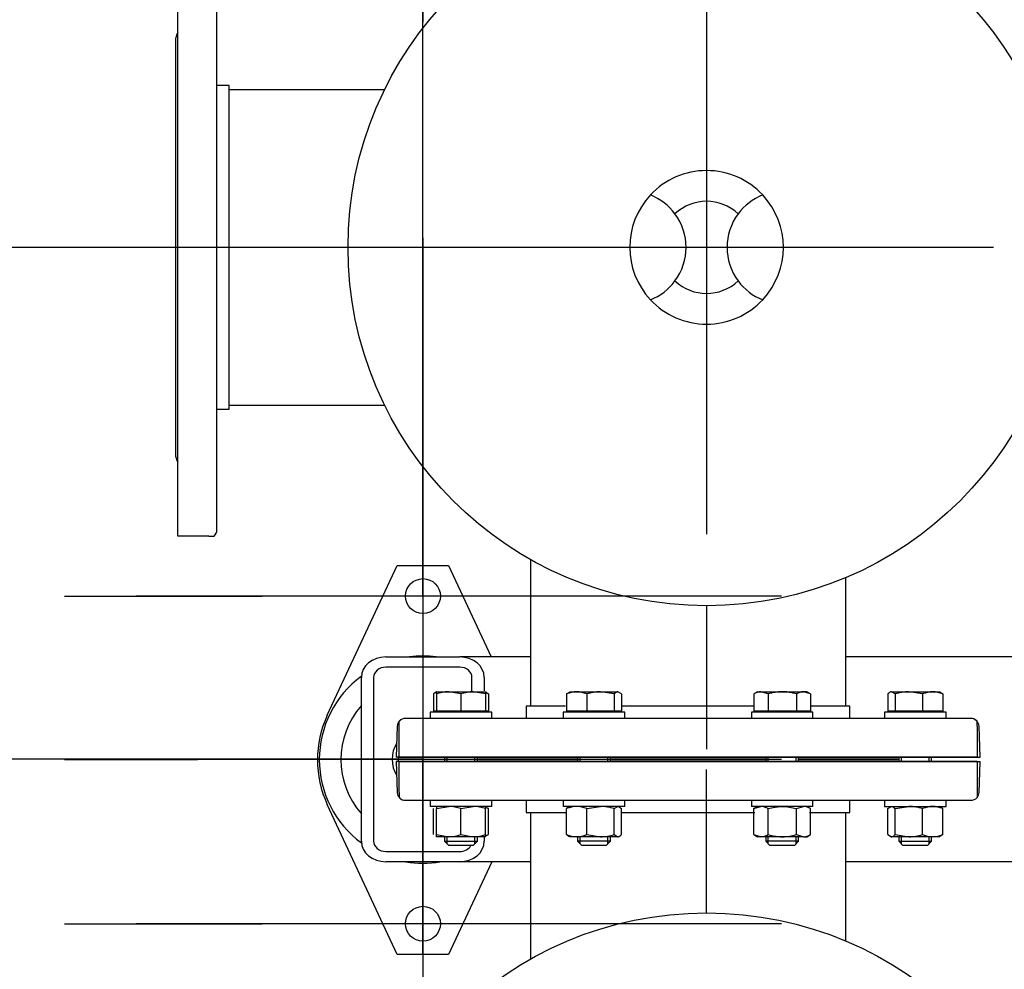
# Model space of a CAD drawing. Units: millimetres. Extents: x 200 to 8226, y 200 to 5740.
# Drawn here: x 681 to 1161, y 3465 to 3929 of the extents above; entities that cross this region are included whole.
import ezdxf
from ezdxf.lldxf.tags import DXFTag

# ---------------------------------------------------------------- set-up
doc = ezdxf.new("R2010")
doc.units = ezdxf.units.MM
for name, color, linetype in [('11021_-_BS_4848_', 7, 'Continuous'), ('22003_OUTRIGGER_', 7, 'Continuous'), ('62014_DN150_PRES', 7, 'Continuous'), ('63113_VMV_DN150_', 7, 'Continuous'), ('63113A_VMV_DN150', 7, 'Continuous'), ('80005_F35_LV', 7, 'Continuous'), ('Default', 7, 'Continuous'), ('M16_FULL_HEX_NUT', 7, 'Continuous'), ('M16_PLAIN_WASHER', 7, 'Continuous'), ('M16_X_35_LG_HEX_', 7, 'Continuous'), ('M16_X_65_LG_HEX_', 7, 'Continuous'), ('VMV_DN150_BRANCH', 7, 'Continuous')]:
    doc.layers.add(name, color=color, linetype=linetype)
doc.styles.add('SEACAD_seiso_ttf', font='AGENCYR.TTF')
tags = doc.linetypes.add('CENTER2', pattern=[28.575, 19.05, -3.175, 3.175, -3.175]).pattern_tags.tags
tags[10:11] = [DXFTag(74, 4), DXFTag(75, 0), DXFTag(340, '0'), DXFTag(46, 0.0), DXFTag(50, 0.0), DXFTag(44, 0.0), DXFTag(45, 0.0)]
tags[8:9] = [DXFTag(74, 4), DXFTag(75, 0), DXFTag(340, '0'), DXFTag(46, 0.0), DXFTag(50, 0.0), DXFTag(44, 0.0), DXFTag(45, 0.0)]
tags[6:7] = [DXFTag(74, 4), DXFTag(75, 0), DXFTag(340, '0'), DXFTag(46, 0.0), DXFTag(50, 0.0), DXFTag(44, 0.0), DXFTag(45, 0.0)]
tags[4:5] = [DXFTag(74, 4), DXFTag(75, 0), DXFTag(340, '0'), DXFTag(46, 0.0), DXFTag(50, 0.0), DXFTag(44, 0.0), DXFTag(45, 0.0)]
tags = doc.linetypes.add('PHANTOM2', pattern=[31.75, 15.875, -3.175, 3.175, -3.175, 3.175, -3.175]).pattern_tags.tags
tags[14:15] = [DXFTag(74, 4), DXFTag(75, 0), DXFTag(340, '0'), DXFTag(46, 0.0), DXFTag(50, 0.0), DXFTag(44, 0.0), DXFTag(45, 0.0)]
tags[12:13] = [DXFTag(74, 4), DXFTag(75, 0), DXFTag(340, '0'), DXFTag(46, 0.0), DXFTag(50, 0.0), DXFTag(44, 0.0), DXFTag(45, 0.0)]
tags[10:11] = [DXFTag(74, 4), DXFTag(75, 0), DXFTag(340, '0'), DXFTag(46, 0.0), DXFTag(50, 0.0), DXFTag(44, 0.0), DXFTag(45, 0.0)]
tags[8:9] = [DXFTag(74, 4), DXFTag(75, 0), DXFTag(340, '0'), DXFTag(46, 0.0), DXFTag(50, 0.0), DXFTag(44, 0.0), DXFTag(45, 0.0)]
tags[6:7] = [DXFTag(74, 4), DXFTag(75, 0), DXFTag(340, '0'), DXFTag(46, 0.0), DXFTag(50, 0.0), DXFTag(44, 0.0), DXFTag(45, 0.0)]
tags[4:5] = [DXFTag(74, 4), DXFTag(75, 0), DXFTag(340, '0'), DXFTag(46, 0.0), DXFTag(50, 0.0), DXFTag(44, 0.0), DXFTag(45, 0.0)]
doc.dimstyles.new('ISO', dxfattribs={"dimtxt": 70, "dimasz": 70, "dimexe": 35, "dimexo": 0, "dimgap": 35, "dimtad": 1, "dimtxsty": 'SEACAD_seiso_ttf', "dimblk1": '_SE_FILLED', "dimblk2": '_SE_FILLED', "dimsah": 1, "dimcen": 35, "dimadec": 0, "dimazin": 0, "dimtfac": 1, "dimtmove": 0, "dimatfit": 3, "dimfxl": 1, "dimtolj": 1, "dimarcsym": 0})

# ---------------------------------------------------------------- blocks, each defined once
blk = doc.blocks.new('SEANNOT_GROUP3')
at = {"layer": 'Default', "color": 7, "linetype": 'CENTER2'}
blk.add_line((1015.83, 3492.62), (1015.83, 3562.62), dxfattribs=at)
blk = doc.blocks.new('SEANNOT_GROUP8')
at = {"layer": 'Default', "color": 7, "linetype": 'CENTER2'}
for p, q in [((877.4, 3822.34), (877.4, 3725.84)), ((877.4, 3787.34), (877.4, 3507.34)), ((702.4, 3647.34), (798.9, 3647.34)), ((1017.4, 3647.34), (737.4, 3647.34)), ((1052.4, 3647.34), (955.9, 3647.34)), ((877.4, 3472.34), (877.4, 3568.84))]:
    blk.add_line(p, q, dxfattribs=at)
blk = doc.blocks.new('SEANNOT_GROUP9')
at = {"layer": 'Default', "color": 7, "linetype": 'CENTER2'}
for p, q in [((877.4, 3662.34), (877.4, 3565.84)), ((877.4, 3627.34), (877.4, 3347.34)), ((702.4, 3487.34), (798.9, 3487.34)), ((1017.4, 3487.34), (737.4, 3487.34)), ((1052.4, 3487.34), (955.9, 3487.34)), ((877.4, 3312.34), (877.4, 3408.84))]:
    blk.add_line(p, q, dxfattribs=at)
blk = doc.blocks.new('SEANNOT_GROUP13')
at = {"layer": 'Default', "color": 7, "linetype": 'CENTER2'}
for p, q in [((877.37, 3742.48), (877.37, 3677.48)), ((877.37, 3707.48), (877.37, 3427.48)), ((702.37, 3567.48), (767.37, 3567.48)), ((1017.37, 3567.48), (737.37, 3567.48)), ((1052.37, 3567.48), (987.37, 3567.48)), ((877.37, 3392.48), (877.37, 3457.48))]:
    blk.add_line(p, q, dxfattribs=at)
blk = doc.blocks.new('SEANNOT_GROUP18')
at = {"layer": 'Default', "color": 7, "linetype": 'CENTER2'}
blk.add_line((996.83, 3817.62), (712.83, 3817.62), dxfattribs=at)
blk = doc.blocks.new('SEANNOT_GROUP19')
at = {"layer": 'Default', "color": 7, "linetype": 'CENTER2'}
for p, q in [((1015.83, 3957.62), (1015.83, 3677.62)), ((840.83, 3817.62), (770.83, 3817.62)), ((1155.83, 3817.62), (875.83, 3817.62)), ((1015.83, 3642.62), (1015.83, 3572.62))]:
    blk.add_line(p, q, dxfattribs=at)
blk = doc.blocks.new('SEANNOT_GROUP25')
at = {"layer": 'Default', "color": 7, "linetype": 'CENTER2'}
for p, q in [((877.33, 4242.62), (877.33, 4152.62)), ((877.33, 4207.62), (877.33, 3927.62)), ((702.33, 4067.62), (792.33, 4067.62)), ((1017.33, 4067.62), (737.33, 4067.62)), ((1052.33, 4067.62), (962.33, 4067.62)), ((877.33, 3892.62), (877.33, 3982.62))]:
    blk.add_line(p, q, dxfattribs=at)
blk = doc.blocks.new('SE1')
at = {"layer": '11021_-_BS_4848_', "color": 7, "linetype": 'Continuous'}
for p, q in [((859.33, 3617.62), (895.33, 3617.62)), ((929.83, 3617.62), (895.33, 3617.62)), ((1612.33, 3617.62), (1083.83, 3617.62)), ((895.33, 3612.62), (859.33, 3612.62)), ((847.33, 3527.62), (847.33, 3607.62)), ((853.33, 3607.62), (853.33, 3527.62)), ((901.33, 3600.61), (901.33, 3607.62)), ((907.33, 3607.62), (907.33, 3601.04)), ((907.33, 3591.11), (907.33, 3590.61)), ((907.33, 3529.39), (907.33, 3527.62)), ((859.33, 3522.62), (895.33, 3522.62)), ((895.33, 3517.62), (859.33, 3517.62)), ((929.83, 3517.62), (895.33, 3517.62)), ((1612.33, 3517.62), (1083.83, 3517.62))]:
    blk.add_line(p, q, dxfattribs=at)
for centre, major_axis, start_param, end_param in [((859.33, 3607.62), (-12, 0), 4.712389, 6.283185), ((895.33, 3607.62), (-12, 0), 3.141593, 4.712389), ((859.33, 3607.62), (6, 0), 1.570796, 3.141593), ((895.33, 3607.62), (6, 0), 0, 1.570796), ((859.33, 3527.62), (12, 0), 3.141593, 4.712389), ((859.33, 3527.62), (-6, 0), 0, 1.570796), ((895.33, 3527.62), (12, 0), 4.712389, 6.283185), ((895.33, 3527.62), (-6, 0), 1.570796, 2.729018)]:
    blk.add_ellipse(centre, major_axis=major_axis, ratio=0.833333, start_param=start_param, end_param=end_param, dxfattribs=at)
at = {"layer": '22003_OUTRIGGER_', "color": 7, "linetype": 'Continuous'}
for p, q in [((830.73, 3589.12), (864.9, 3662.34)), ((864.9, 3662.34), (889.9, 3662.34)), ((889.9, 3662.34), (910.77, 3617.62)), ((864.9, 3472.34), (830.73, 3545.56)), ((911.03, 3517.62), (889.9, 3472.34)), ((889.9, 3472.34), (864.9, 3472.34))]:
    blk.add_line(p, q, dxfattribs=at)
for centre in [(877.4, 3647.34), (877.4, 3487.34)]:
    blk.add_circle(centre, 8.5, dxfattribs=at)
for centre, radius, start, end in [((877.37, 3567.48), 50.56, 82.6286, 97.3714), ((877.37, 3567.48), 50.56, 126.4297, 233.6042), ((877.37, 3567.48), 40, 138.6747, 221.3253), ((877.4, 3567.34), 51.5, 154.9841, 205.0159), ((877.37, 3567.48), 50.56, 260.506, 279.494)]:
    blk.add_arc(centre, radius, start, end, dxfattribs=at)
at = {"layer": '62014_DN150_PRES', "color": 7, "linetype": 'PHANTOM2'}
for p, q in [((757.83, 3676.62), (757.83, 3960.12)), ((776.83, 3679.65), (776.83, 3955.59)), ((756.83, 3715.31), (756.83, 3919.93)), ((782.83, 3896.62), (776.83, 3896.62)), ((782.83, 3738.62), (782.83, 3896.62)), ((776.83, 3738.62), (782.83, 3738.62)), ((772.97, 3676.62), (757.83, 3676.62)), ((772.97, 3676.62), (775.45, 3676.62)), ((947.06, 3593.62), (927.83, 3593.62)), ((927.83, 3593.62), (927.83, 3587.62)), ((1038.9, 3593.62), (974.77, 3593.62)), ((1085.83, 3593.62), (1066.61, 3593.62)), ((1085.83, 3587.62), (1085.83, 3593.62)), ((865.83, 3583.76), (865.83, 3586.24)), ((1144.81, 3587.62), (868.86, 3587.62)), ((865.83, 3568.62), (865.83, 3583.76)), ((1149.33, 3568.62), (1148.81, 3583.76)), ((865.83, 3568.62), (1149.33, 3568.62)), ((865.83, 3566.62), (1149.33, 3566.62)), ((865.83, 3551.48), (865.83, 3566.62)), ((904.53, 3567.62), (952.91, 3567.62)), ((952.91, 3567.62), (904.53, 3567.62)), ((968.91, 3567.62), (1044.76, 3567.62)), ((1044.76, 3567.62), (968.91, 3567.62)), ((1060.76, 3567.62), (1109.14, 3567.62)), ((1109.14, 3567.62), (1060.76, 3567.62)), ((1148.81, 3551.48), (1149.33, 3566.62)), ((865.83, 3551.48), (865.83, 3549.01)), ((868.86, 3547.62), (1144.81, 3547.62)), ((927.83, 3547.61), (927.83, 3541.62)), ((1085.83, 3541.62), (1085.83, 3547.61)), ((927.83, 3541.62), (947.53, 3541.62)), ((974.3, 3541.62), (1039.37, 3541.62)), ((1066.14, 3541.62), (1085.83, 3541.62))]:
    blk.add_line(p, q, dxfattribs=at)
at = {"layer": '62014_DN150_PRES', "color": 7, "linetype": 'Continuous'}
for p, q in [((947.06, 3593.61), (927.83, 3593.61)), ((927.83, 3593.61), (927.83, 3587.62)), ((927.83, 3593.61), (927.83, 3587.61)), ((1038.9, 3593.61), (974.77, 3593.61)), ((1085.83, 3593.61), (1066.61, 3593.61)), ((1085.83, 3587.62), (1085.83, 3593.61)), ((1085.83, 3587.61), (1085.83, 3593.61)), ((1144.81, 3587.61), (868.86, 3587.61)), ((1147.83, 3583.75), (1147.83, 3586.23)), ((864.86, 3583.75), (864.33, 3568.61)), ((864.86, 3583.75), (864.33, 3568.61)), ((1147.83, 3583.75), (1147.83, 3568.61)), ((1147.83, 3568.61), (864.33, 3568.61)), ((1147.83, 3566.61), (864.33, 3566.61)), ((864.33, 3566.61), (864.86, 3551.47)), ((864.33, 3566.61), (864.86, 3551.47)), ((904.53, 3567.61), (952.91, 3567.61)), ((952.91, 3567.61), (904.53, 3567.61)), ((968.91, 3567.61), (1044.76, 3567.61)), ((1044.76, 3567.61), (968.91, 3567.61)), ((1060.76, 3567.61), (1109.14, 3567.61)), ((1109.14, 3567.61), (1060.76, 3567.61)), ((1147.83, 3566.61), (1147.83, 3551.47)), ((868.86, 3547.61), (1144.81, 3547.61)), ((927.83, 3547.61), (927.83, 3541.61)), ((927.83, 3547.61), (927.83, 3541.61)), ((1085.83, 3541.61), (1085.83, 3547.61)), ((1085.83, 3541.61), (1085.83, 3547.61)), ((1147.83, 3551.47), (1147.83, 3549)), ((927.83, 3541.61), (947.53, 3541.61)), ((974.3, 3541.61), (1039.37, 3541.61)), ((1066.14, 3541.61), (1085.83, 3541.61))]:
    blk.add_line(p, q, dxfattribs=at)
at = {"layer": '62014_DN150_PRES', "color": 7, "linetype": 'PHANTOM2'}
for centre, start, end in [((760.83, 3919.93), 138.5904, 180), ((760.83, 3715.31), 180, 221.4096), ((772.83, 3679.65), 310.8632, 0), ((868.86, 3583.62), 90, 139.1356), ((1144.81, 3583.62), 2, 90), ((904.53, 3563.62), 92.8214, 98.0029), ((1109.14, 3563.62), 81.9971, 87.1786), ((1144.81, 3551.62), 320.01, 358)]:
    blk.add_arc(centre, 4, start, end, dxfattribs=at)
at = {"layer": '62014_DN150_PRES', "color": 7, "linetype": 'Continuous'}
for centre, start, end in [((868.86, 3583.61), 90, 178), ((868.86, 3583.61), 140.01, 178), ((1144.81, 3583.61), 40.8632, 90), ((904.53, 3571.61), 261.9971, 267.1786), ((904.53, 3571.61), 261.9971, 270), ((904.53, 3563.61), 90, 98.0029), ((1109.14, 3571.61), 270, 278.0029), ((1109.14, 3563.61), 81.9971, 90), ((1109.14, 3571.61), 272.8214, 278.0029), ((868.86, 3551.61), 182, 270), ((868.86, 3551.61), 182, 270), ((1144.81, 3551.61), 270, 319.1356), ((1144.81, 3551.61), 270, 319.1356)]:
    blk.add_arc(centre, 4, start, end, dxfattribs=at)
at = {"layer": '63113_VMV_DN150_', "color": 7, "linetype": 'PHANTOM2'}
for p, q in [((929.83, 3665.21), (929.83, 3593.62)), ((1083.83, 3593.62), (1083.83, 3656.37)), ((929.83, 3541.61), (929.83, 3470.03)), ((1083.83, 3478.87), (1083.83, 3541.61))]:
    blk.add_line(p, q, dxfattribs=at)
at = {"layer": '63113A_VMV_DN150', "color": 7, "linetype": 'Continuous'}
for p, q in [((929.83, 3665.21), (929.83, 3593.61)), ((1083.83, 3593.61), (1083.83, 3656.37)), ((929.83, 3541.61), (929.83, 3470.03)), ((1083.83, 3478.87), (1083.83, 3541.61))]:
    blk.add_line(p, q, dxfattribs=at)
at = {"layer": '80005_F35_LV', "color": 7, "linetype": 'Continuous'}
for centre in [(1015.83, 3817.62), (1015.83, 3317.62)]:
    blk.add_circle(centre, 175, dxfattribs=at)
for centre, radius, start, end in [((1015.83, 3817.62), 37.5, 43.0204, 136.9796), ((1015.83, 3817.62), 37.5, 136.9796, 223.0204), ((978.33, 3817.62), 27.5, 36.5795, 68.4898), ((1015.83, 3817.62), 22.5, 46.7498, 133.2502), ((1053.33, 3817.62), 27.5, 111.5102, 143.4205), ((1015.83, 3817.62), 37.5, 316.9796, 43.0204), ((978.33, 3817.62), 27.5, 323.4205, 36.5795), ((1053.33, 3817.62), 27.5, 143.4205, 216.5795), ((978.33, 3817.62), 27.5, 291.5102, 323.4205), ((1015.83, 3817.62), 22.5, 226.7498, 313.2502), ((1053.33, 3817.62), 27.5, 216.5795, 248.4898), ((1015.83, 3817.62), 37.5, 223.0204, 316.9796)]:
    blk.add_arc(centre, radius, start, end, dxfattribs=at)
at = {"layer": 'M16_FULL_HEX_NUT', "color": 7, "linetype": 'Continuous'}
for p, q in [((882.58, 3530.89), (882.58, 3543.54)), ((883.97, 3544.61), (883.97, 3543.54)), ((883.97, 3543.54), (889.97, 3544.61)), ((883.97, 3530.89), (883.97, 3543.54)), ((895.97, 3543.54), (901.97, 3544.61)), ((895.97, 3530.89), (895.97, 3543.54)), ((907.97, 3543.54), (907.97, 3544.61)), ((907.97, 3530.89), (907.97, 3543.54)), ((909.35, 3530.89), (909.35, 3543.54)), ((947.53, 3530.89), (947.53, 3543.54)), ((957.33, 3543.54), (964.02, 3544.61)), ((957.33, 3530.89), (957.33, 3543.54)), ((970.71, 3543.54), (972.5, 3544.61)), ((970.71, 3530.89), (970.71, 3543.54)), ((974.3, 3530.89), (974.3, 3543.54)), ((1038.9, 3543.54), (1042.36, 3544.61)), ((1040.76, 3544.61), (1038.9, 3543.54)), ((1038.9, 3530.89), (1038.9, 3543.54)), ((1045.83, 3530.89), (1045.83, 3543.54)), ((1059.68, 3543.54), (1063.15, 3544.61)), ((1059.68, 3530.89), (1059.68, 3543.54)), ((1066.61, 3543.54), (1064.76, 3544.61)), ((1066.61, 3530.89), (1066.61, 3543.54)), ((1104.32, 3543.54), (1106.11, 3544.61)), ((1104.32, 3530.89), (1104.32, 3543.54)), ((1107.9, 3543.54), (1114.59, 3544.61)), ((1107.9, 3530.89), (1107.9, 3543.54)), ((1121.29, 3530.89), (1121.29, 3543.54)), ((1131.08, 3543.54), (1129.29, 3544.61)), ((1131.08, 3530.89), (1131.08, 3543.54)), ((883.97, 3529.81), (883.97, 3530.89)), ((883.97, 3530.89), (889.97, 3529.81)), ((889.97, 3529.81), (883.97, 3529.81)), ((901.97, 3529.81), (889.97, 3529.81)), ((895.97, 3530.89), (901.97, 3529.81)), ((907.97, 3529.81), (901.97, 3529.81)), ((907.97, 3530.89), (907.97, 3529.81)), ((952.43, 3529.81), (948.91, 3529.81)), ((964.02, 3529.81), (952.43, 3529.81)), ((957.33, 3530.89), (964.02, 3529.81)), ((972.5, 3529.81), (964.02, 3529.81)), ((970.71, 3530.89), (972.5, 3529.81)), ((1038.9, 3530.89), (1042.36, 3529.81)), ((1038.9, 3530.89), (1040.76, 3529.81)), ((1042.36, 3529.81), (1040.76, 3529.81)), ((1052.76, 3529.81), (1042.36, 3529.81)), ((1063.15, 3529.81), (1052.76, 3529.81)), ((1059.68, 3530.89), (1063.15, 3529.81)), ((1063.15, 3529.81), (1064.76, 3529.81)), ((1064.76, 3529.81), (1066.61, 3530.89)), ((1104.32, 3530.89), (1106.11, 3529.81)), ((1114.59, 3529.81), (1106.11, 3529.81)), ((1107.9, 3530.89), (1114.59, 3529.81)), ((1126.18, 3529.81), (1114.59, 3529.81)), ((1129.7, 3529.81), (1126.18, 3529.81)), ((1131.08, 3530.89), (1129.29, 3529.81))]:
    blk.add_line(p, q, dxfattribs=at)
for centre, radius, start, end in [((889.76, 3526.1), 18.51, 70.3966, 89.3472), ((901.76, 3526.1), 18.51, 70.3966, 89.3472), ((904.25, 3531.97), 12.65, 66.2221, 72.8159), ((952.63, 3531.97), 12.65, 90.9035, 113.7779), ((952.18, 3531.77), 12.85, 66.4054, 88.9132), ((963.8, 3521.81), 22.81, 72.357, 89.4448), ((1042.17, 3537.84), 6.77, 57.28, 88.3358), ((1062.95, 3537.84), 6.77, 57.28, 88.3358), ((1114.37, 3521.81), 22.81, 72.357, 89.4448), ((1126.38, 3531.97), 12.65, 90.9035, 113.7779), ((1125.94, 3531.77), 12.85, 66.4054, 88.9132), ((889.76, 3548.33), 18.51, 270.6528, 289.6034), ((901.76, 3548.33), 18.51, 270.6528, 289.6034), ((904.25, 3542.46), 12.65, 287.1841, 293.7779), ((952.63, 3542.46), 12.65, 246.2221, 269.0965), ((952.18, 3542.66), 12.85, 271.0868, 293.5946), ((963.8, 3552.62), 22.81, 270.5552, 287.643), ((1042.17, 3536.58), 6.77, 271.6642, 302.72), ((1062.95, 3536.58), 6.77, 271.6642, 302.72), ((1114.37, 3552.62), 22.81, 270.5552, 287.643), ((1126.38, 3542.46), 12.65, 246.2221, 269.0965), ((1125.94, 3542.66), 12.85, 271.0868, 293.5946)]:
    blk.add_arc(centre, radius, start, end, dxfattribs=at)
for points, knots in [([(949.32, 3544.61), (949.17, 3544.61), (949.02, 3544.59), (948.71, 3544.49), (948.56, 3544.42), (948.12, 3544.14), (947.82, 3543.87), (947.53, 3543.54)], [0, 0, 0, 0, 0.25, 0.25, 0.5, 0.5, 1, 1, 1, 1]), ([(972.5, 3544.61), (972.65, 3544.61), (972.81, 3544.59), (973.11, 3544.49), (973.26, 3544.42), (973.71, 3544.14), (974, 3543.87), (974.3, 3543.54)], [0, 0, 0, 0, 0.25, 0.25, 0.5, 0.5, 1, 1, 1, 1]), ([(1045.83, 3543.54), (1046.95, 3543.87), (1048.08, 3544.14), (1049.82, 3544.42), (1050.4, 3544.49), (1051.58, 3544.59), (1052.17, 3544.61), (1052.76, 3544.61)], [0, 0, 0, 0, 0.5, 0.5, 0.75, 0.75, 1, 1, 1, 1]), ([(1052.76, 3544.61), (1053.93, 3544.61), (1055.09, 3544.51), (1057.4, 3544.14), (1058.56, 3543.87), (1059.68, 3543.54)], [0, 0, 0, 0, 0.5, 0.5, 1, 1, 1, 1]), ([(1106.11, 3544.61), (1106.26, 3544.61), (1106.41, 3544.59), (1106.72, 3544.49), (1106.87, 3544.42), (1107.31, 3544.14), (1107.61, 3543.87), (1107.9, 3543.54)], [0, 0, 0, 0, 0.25, 0.25, 0.5, 0.5, 1, 1, 1, 1]), ([(949.32, 3529.81), (949.17, 3529.81), (949.02, 3529.84), (948.71, 3529.94), (948.56, 3530.01), (948.12, 3530.29), (947.82, 3530.56), (947.53, 3530.89)], [0, 0, 0, 0, 0.25, 0.25, 0.5, 0.5, 1, 1, 1, 1]), ([(972.5, 3529.81), (972.65, 3529.81), (972.81, 3529.84), (973.11, 3529.94), (973.26, 3530.01), (973.71, 3530.29), (974, 3530.56), (974.3, 3530.89)], [0, 0, 0, 0, 0.25, 0.25, 0.5, 0.5, 1, 1, 1, 1]), ([(1045.83, 3530.89), (1046.95, 3530.56), (1048.08, 3530.29), (1049.82, 3530.01), (1050.4, 3529.94), (1051.58, 3529.84), (1052.17, 3529.81), (1052.76, 3529.81)], [0, 0, 0, 0, 0.5, 0.5, 0.75, 0.75, 1, 1, 1, 1]), ([(1052.76, 3529.81), (1053.93, 3529.81), (1055.09, 3529.92), (1057.4, 3530.29), (1058.56, 3530.56), (1059.68, 3530.89)], [0, 0, 0, 0, 0.5, 0.5, 1, 1, 1, 1]), ([(1106.11, 3529.81), (1106.26, 3529.81), (1106.41, 3529.84), (1106.72, 3529.94), (1106.87, 3530.01), (1107.31, 3530.29), (1107.61, 3530.56), (1107.9, 3530.89)], [0, 0, 0, 0, 0.25, 0.25, 0.5, 0.5, 1, 1, 1, 1])]:
    blk.add_open_spline(points, degree=3, knots=knots, dxfattribs=at)
at = {"layer": 'M16_PLAIN_WASHER', "color": 7, "linetype": 'Continuous'}
for p, q in [((910.97, 3590.61), (880.97, 3590.61)), ((880.97, 3590.61), (880.97, 3587.61)), ((910.97, 3587.61), (910.97, 3590.61)), ((975.91, 3590.61), (945.91, 3590.61)), ((945.91, 3590.61), (945.91, 3587.61)), ((975.91, 3587.61), (975.91, 3590.61)), ((1067.76, 3590.61), (1037.76, 3590.61)), ((1037.76, 3590.61), (1037.76, 3587.61)), ((1067.76, 3587.61), (1067.76, 3590.61)), ((1132.7, 3590.61), (1102.7, 3590.61)), ((1102.7, 3590.61), (1102.7, 3587.61)), ((1132.7, 3587.61), (1132.7, 3590.61)), ((880.97, 3547.61), (880.97, 3544.61)), ((910.97, 3544.61), (910.97, 3547.61)), ((945.91, 3547.61), (945.91, 3544.61)), ((975.91, 3544.61), (975.91, 3547.61)), ((1037.76, 3547.61), (1037.76, 3544.61)), ((1067.76, 3544.61), (1067.76, 3547.61)), ((1102.7, 3547.61), (1102.7, 3544.61)), ((1132.7, 3544.61), (1132.7, 3547.61)), ((910.97, 3544.61), (880.97, 3544.61)), ((975.91, 3544.61), (945.91, 3544.61)), ((1067.76, 3544.61), (1037.76, 3544.61)), ((1102.7, 3544.61), (1132.7, 3544.61))]:
    blk.add_line(p, q, dxfattribs=at)
blk.add_arc((877.33, 3567.62), 15, 148.1379, 211.8535, dxfattribs=at)
at = {"layer": 'M16_X_35_LG_HEX_', "color": 7, "linetype": 'Continuous'}
for start, end in [(175.243, 180), (180, 184.8034)]:
    blk.add_arc((877.33, 3567.62), 12, start, end, dxfattribs=at)
at = {"layer": 'M16_X_65_LG_HEX_', "color": 7, "linetype": 'Continuous'}
for p, q in [((882.58, 3599.54), (882.58, 3591.11)), ((883.97, 3600.61), (889.97, 3600.61)), ((883.97, 3599.54), (883.97, 3600.61)), ((883.97, 3599.54), (883.97, 3591.11)), ((889.97, 3600.61), (901.97, 3600.61)), ((895.97, 3599.54), (889.97, 3600.61)), ((895.97, 3599.54), (895.97, 3591.11)), ((901.97, 3600.61), (907.97, 3600.61)), ((907.97, 3599.54), (901.97, 3600.61)), ((907.97, 3600.61), (907.97, 3599.54)), ((907.97, 3599.54), (907.97, 3591.11)), ((909.35, 3599.54), (909.35, 3591.11)), ((947.53, 3599.54), (949.32, 3600.61)), ((947.53, 3599.54), (947.53, 3591.11)), ((948.91, 3600.61), (952.43, 3600.61)), ((952.43, 3600.61), (964.02, 3600.61)), ((957.33, 3599.54), (957.33, 3591.11)), ((964.02, 3600.61), (972.5, 3600.61)), ((970.71, 3599.54), (964.02, 3600.61)), ((970.71, 3599.54), (970.71, 3591.11)), ((974.3, 3599.54), (972.5, 3600.61)), ((974.3, 3599.54), (974.3, 3591.11)), ((1040.76, 3600.61), (1038.9, 3599.54)), ((1038.9, 3599.54), (1038.9, 3591.11)), ((1040.76, 3600.61), (1042.36, 3600.61)), ((1042.36, 3600.61), (1052.76, 3600.61)), ((1045.83, 3599.54), (1042.36, 3600.61)), ((1045.83, 3599.54), (1045.83, 3591.11)), ((1052.76, 3600.61), (1063.15, 3600.61)), ((1059.68, 3599.54), (1059.68, 3591.11)), ((1064.76, 3600.61), (1063.15, 3600.61)), ((1066.61, 3599.54), (1063.15, 3600.61)), ((1066.61, 3599.54), (1064.76, 3600.61)), ((1066.61, 3599.54), (1066.61, 3591.11)), ((1104.32, 3599.54), (1104.32, 3591.11)), ((1106.11, 3600.61), (1114.59, 3600.61)), ((1107.9, 3599.54), (1106.11, 3600.61)), ((1107.9, 3599.54), (1107.9, 3591.11)), ((1114.59, 3600.61), (1126.18, 3600.61)), ((1121.29, 3599.54), (1114.59, 3600.61)), ((1121.29, 3599.54), (1121.29, 3591.11)), ((1126.18, 3600.61), (1129.7, 3600.61)), ((1131.08, 3599.54), (1131.08, 3591.11)), ((883.97, 3591.11), (882.58, 3591.11)), ((895.97, 3591.11), (883.97, 3591.11)), ((884.72, 3591.11), (884.72, 3590.61)), ((907.97, 3591.11), (895.97, 3591.11)), ((907.21, 3590.61), (907.21, 3591.11)), ((909.35, 3591.11), (907.97, 3591.11)), ((957.33, 3591.11), (947.53, 3591.11)), ((949.67, 3591.11), (949.67, 3590.61)), ((970.71, 3591.11), (957.33, 3591.11)), ((974.3, 3591.11), (970.71, 3591.11)), ((972.16, 3590.61), (972.16, 3591.11)), ((1045.83, 3591.11), (1038.9, 3591.11)), ((1041.51, 3591.11), (1041.51, 3590.61)), ((1059.68, 3591.11), (1045.83, 3591.11)), ((1066.61, 3591.11), (1059.68, 3591.11)), ((1064, 3590.61), (1064, 3591.11)), ((1107.9, 3591.11), (1104.32, 3591.11)), ((1106.45, 3591.11), (1106.45, 3590.61)), ((1121.29, 3591.11), (1107.9, 3591.11)), ((1131.08, 3591.11), (1121.29, 3591.11)), ((1128.94, 3590.61), (1128.94, 3591.11)), ((887.97, 3568.61), (887.97, 3566.61)), ((889.2, 3566.61), (889.2, 3568.61)), ((902.74, 3566.61), (902.74, 3568.61)), ((903.97, 3566.61), (903.97, 3568.61)), ((952.91, 3568.61), (952.91, 3566.61)), ((954.14, 3566.61), (954.14, 3568.61)), ((967.68, 3566.61), (967.68, 3568.61)), ((968.91, 3566.61), (968.91, 3568.61)), ((1044.76, 3568.61), (1044.76, 3566.61)), ((1045.98, 3566.61), (1045.98, 3568.61)), ((1059.53, 3566.61), (1059.53, 3568.61)), ((1060.76, 3566.61), (1060.76, 3568.61)), ((1109.7, 3568.61), (1109.7, 3566.61)), ((1110.93, 3566.61), (1110.93, 3568.61)), ((1124.47, 3566.61), (1124.47, 3568.61)), ((1125.7, 3566.61), (1125.7, 3568.61)), ((887.97, 3529.81), (887.97, 3527.61)), ((887.97, 3527.61), (903.97, 3527.61)), ((887.97, 3527.61), (889.97, 3525.61)), ((889.2, 3526.39), (889.2, 3529.81)), ((901.97, 3525.61), (903.97, 3527.61)), ((902.74, 3526.39), (902.74, 3529.81)), ((903.97, 3527.61), (903.97, 3529.81)), ((952.91, 3529.81), (952.91, 3527.61)), ((968.91, 3527.61), (952.91, 3527.61)), ((952.91, 3527.61), (954.91, 3525.61)), ((954.14, 3526.39), (954.14, 3529.81)), ((966.91, 3525.61), (968.91, 3527.61)), ((967.68, 3526.39), (967.68, 3529.81)), ((968.91, 3527.61), (968.91, 3529.81)), ((1044.76, 3529.81), (1044.76, 3527.61)), ((1060.76, 3527.61), (1044.76, 3527.61)), ((1044.76, 3527.61), (1046.76, 3525.61)), ((1045.98, 3526.39), (1045.98, 3529.81)), ((1058.76, 3525.61), (1060.76, 3527.61)), ((1059.53, 3526.39), (1059.53, 3529.81)), ((1060.76, 3527.61), (1060.76, 3529.81)), ((1109.7, 3529.81), (1109.7, 3527.61)), ((1109.7, 3527.61), (1125.7, 3527.61)), ((1109.7, 3527.61), (1111.7, 3525.61)), ((1110.93, 3526.39), (1110.93, 3529.81)), ((1123.7, 3525.61), (1125.7, 3527.61)), ((1124.47, 3526.39), (1124.47, 3529.81)), ((1125.7, 3527.61), (1125.7, 3529.81)), ((901.97, 3525.61), (889.97, 3525.61)), ((966.91, 3525.61), (954.91, 3525.61)), ((1058.76, 3525.61), (1046.76, 3525.61)), ((1123.7, 3525.61), (1111.7, 3525.61))]:
    blk.add_line(p, q, dxfattribs=at)
for centre, radius, start, end in [((890.18, 3582.1), 18.51, 90.6528, 109.6034), ((902.18, 3582.1), 18.51, 90.6528, 109.6034), ((904.21, 3587.77), 12.85, 66.4054, 72.961), ((952.67, 3587.77), 12.85, 91.0868, 113.5946), ((952.23, 3587.97), 12.65, 66.2221, 89.0965), ((964.24, 3577.81), 22.81, 90.5552, 107.643), ((1042.56, 3593.84), 6.77, 91.6642, 122.72), ((1063.34, 3593.84), 6.77, 91.6642, 122.72), ((1114.81, 3577.81), 22.81, 90.5552, 107.643), ((1126.43, 3587.77), 12.85, 91.0868, 113.5946), ((1125.99, 3587.97), 12.65, 66.2221, 89.0965)]:
    blk.add_arc(centre, radius, start, end, dxfattribs=at)
for points, knots in [([(883.97, 3600.55), (883.95, 3600.55), (883.94, 3600.55), (883.77, 3600.49), (883.62, 3600.42), (883.17, 3600.14), (882.88, 3599.87), (882.58, 3599.54)], [0.2252847, 0.2252847, 0.2252847, 0.2252847, 0.25, 0.25, 0.5, 0.5, 1, 1, 1, 1]), ([(907.97, 3600.55), (907.99, 3600.55), (908, 3600.55), (908.17, 3600.49), (908.32, 3600.42), (908.76, 3600.14), (909.06, 3599.87), (909.35, 3599.54)], [0.2252847, 0.2252847, 0.2252847, 0.2252847, 0.25, 0.25, 0.5, 0.5, 1, 1, 1, 1]), ([(972.5, 3600.61), (972.35, 3600.61), (972.2, 3600.59), (971.9, 3600.49), (971.75, 3600.42), (971.3, 3600.14), (971, 3599.87), (970.71, 3599.54)], [0, 0, 0, 0, 0.25, 0.25, 0.5, 0.5, 1, 1, 1, 1]), ([(1052.76, 3600.61), (1051.58, 3600.61), (1050.42, 3600.51), (1048.11, 3600.14), (1046.95, 3599.87), (1045.83, 3599.54)], [0, 0, 0, 0, 0.5, 0.5, 1, 1, 1, 1]), ([(1059.68, 3599.54), (1058.56, 3599.87), (1057.43, 3600.14), (1055.69, 3600.42), (1055.11, 3600.49), (1053.93, 3600.59), (1053.34, 3600.61), (1052.76, 3600.61)], [0, 0, 0, 0, 0.5, 0.5, 0.75, 0.75, 1, 1, 1, 1]), ([(1106.11, 3600.61), (1105.96, 3600.61), (1105.8, 3600.59), (1105.5, 3600.49), (1105.35, 3600.42), (1104.9, 3600.14), (1104.61, 3599.87), (1104.32, 3599.54)], [0, 0, 0, 0, 0.25, 0.25, 0.5, 0.5, 1, 1, 1, 1]), ([(1129.29, 3600.61), (1129.44, 3600.61), (1129.6, 3600.59), (1129.9, 3600.49), (1130.05, 3600.42), (1130.5, 3600.14), (1130.79, 3599.87), (1131.08, 3599.54)], [0, 0, 0, 0, 0.25, 0.25, 0.5, 0.5, 1, 1, 1, 1])]:
    blk.add_open_spline(points, degree=3, knots=knots, dxfattribs=at)
at = {"layer": 'VMV_DN150_BRANCH', "color": 7, "linetype": 'PHANTOM2'}
for p, q in [((858.68, 3894.62), (782.83, 3894.62)), ((782.83, 3740.62), (858.68, 3740.62))]:
    blk.add_line(p, q, dxfattribs=at)
blk = doc.blocks.new('_SE_FILLED')
at = {"color": 0}
blk.add_line((0, 0), (-1, 0), dxfattribs=at)
blk.add_solid([(0, 0), (-1, -0.1665), (-1, 0.1665), (0, 0)], dxfattribs=at)
blk = doc.blocks.new('DMBLK49')
at = {"layer": 'Default', "color": 0, "linetype": 'Continuous', "lineweight": -2, "transparency": 16777216}
for p, q in [((877.4, 3647.34), (877.4, 5613.08)), ((2637.4, 3647.34), (2637.4, 5613.08)), ((2567.4, 5578.08), (947.4, 5578.08))]:
    blk.add_line(p, q, dxfattribs=at)
at = {"layer": 'Defpoints', "color": 0, "linetype": 'Continuous', "transparency": 16777216}
for p in [(877.4, 5578.08), (877.4, 3647.34), (2637.4, 3647.34)]:
    blk.add_point(p, dxfattribs=at)
at = {"layer": 'Default', "color": 0, "linetype": 'Continuous', "lineweight": -2, "transparency": 16777216, "xscale": 70, "yscale": 70, "zscale": 70, "rotation": 180}
blk.add_blockref('_SE_FILLED', (877.4, 5578.08), dxfattribs=at)
at = {"layer": 'Default', "color": 0, "linetype": 'Continuous', "lineweight": -2, "transparency": 16777216, "xscale": 70, "yscale": 70, "zscale": 70}
blk.add_blockref('_SE_FILLED', (2637.4, 5578.08), dxfattribs=at)
at = {"layer": 'Default', "color": 0, "linetype": 'Continuous', "transparency": 16777216, "insert": (1757.4, 5648.08), "char_height": 70, "attachment_point": 5, "style": 'SEACAD_seiso_ttf'}
blk.add_mtext('\\A1;\\A1;1760', dxfattribs=at)
blk = doc.blocks.new('DMBLK51')
at = {"layer": 'Default', "color": 0, "linetype": 'Continuous', "lineweight": -2, "transparency": 16777216}
for p, q in [((756.83, 4919.93), (756.83, 5613.08)), ((877.4, 3647.34), (877.4, 5613.08)), ((686.83, 5578.08), (483.66, 5578.08)), ((877.4, 5578.08), (756.83, 5578.08)), ((947.4, 5578.08), (1017.4, 5578.08))]:
    blk.add_line(p, q, dxfattribs=at)
at = {"layer": 'Defpoints', "color": 0, "linetype": 'Continuous', "transparency": 16777216}
for p in [(756.83, 5578.08), (756.83, 4919.93), (877.4, 3647.34)]:
    blk.add_point(p, dxfattribs=at)
at = {"layer": 'Default', "color": 0, "linetype": 'Continuous', "lineweight": -2, "transparency": 16777216, "xscale": 70, "yscale": 70, "zscale": 70}
blk.add_blockref('_SE_FILLED', (756.83, 5578.08), dxfattribs=at)
at = {"layer": 'Default', "color": 0, "linetype": 'Continuous', "lineweight": -2, "transparency": 16777216, "xscale": 70, "yscale": 70, "zscale": 70, "rotation": 180}
blk.add_blockref('_SE_FILLED', (877.4, 5578.08), dxfattribs=at)
at = {"layer": 'Default', "color": 0, "linetype": 'Continuous', "transparency": 16777216, "insert": (550.25, 5648.08), "char_height": 70, "attachment_point": 5, "style": 'SEACAD_seiso_ttf'}
blk.add_mtext('\\A1;\\A1;121', dxfattribs=at)
blk = doc.blocks.new('DMBLK54')
at = {"layer": 'Default', "color": 0, "linetype": 'Continuous', "lineweight": -2, "transparency": 16777216}
for p, q in [((1015.83, 4317.62), (316.49, 4317.62)), ((351.49, 4247.62), (351.49, 3887.62)), ((1015.83, 3817.62), (316.49, 3817.62))]:
    blk.add_line(p, q, dxfattribs=at)
at = {"layer": 'Defpoints', "color": 0, "linetype": 'Continuous', "transparency": 16777216}
for p in [(1015.83, 4317.62), (351.49, 3817.62), (1015.83, 3817.62)]:
    blk.add_point(p, dxfattribs=at)
at = {"layer": 'Default', "color": 0, "linetype": 'Continuous', "lineweight": -2, "transparency": 16777216, "xscale": 70, "yscale": 70, "zscale": 70}
for p, rotation in [((351.49, 4317.62), 90), ((351.49, 3817.62), 270)]:
    blk.add_blockref('_SE_FILLED', p, dxfattribs=dict(at, rotation=rotation))
at = {"layer": 'Default', "color": 0, "linetype": 'Continuous', "transparency": 16777216, "insert": (281.49, 4067.62), "char_height": 70, "attachment_point": 5, "rotation": 90, "style": 'SEACAD_seiso_ttf'}
blk.add_mtext('\\A1;\\A1;500', dxfattribs=at)
blk = doc.blocks.new('DMBLK55')
at = {"layer": 'Default', "color": 0, "linetype": 'Continuous', "lineweight": -2, "transparency": 16777216}
for p, q in [((1015.83, 3817.62), (316.49, 3817.62)), ((351.49, 3747.62), (351.49, 3387.62)), ((1015.83, 3317.62), (316.49, 3317.62))]:
    blk.add_line(p, q, dxfattribs=at)
at = {"layer": 'Defpoints', "color": 0, "linetype": 'Continuous', "transparency": 16777216}
for p in [(1015.83, 3817.62), (351.49, 3317.62), (1015.83, 3317.62)]:
    blk.add_point(p, dxfattribs=at)
at = {"layer": 'Default', "color": 0, "linetype": 'Continuous', "lineweight": -2, "transparency": 16777216, "xscale": 70, "yscale": 70, "zscale": 70}
for p, rotation in [((351.49, 3817.62), 90), ((351.49, 3317.62), 270)]:
    blk.add_blockref('_SE_FILLED', p, dxfattribs=dict(at, rotation=rotation))
at = {"layer": 'Default', "color": 0, "linetype": 'Continuous', "transparency": 16777216, "insert": (281.49, 3567.62), "char_height": 70, "attachment_point": 5, "rotation": 90, "style": 'SEACAD_seiso_ttf'}
blk.add_mtext('\\A1;\\A1;500', dxfattribs=at)
blk = doc.blocks.new('DMBLK58')
at = {"layer": 'Default', "color": 0, "linetype": 'Continuous', "lineweight": -2, "transparency": 16777216}
for p, q in [((877.33, 4067.62), (553.43, 4067.62)), ((588.43, 3997.62), (588.43, 3887.62)), ((1015.83, 3817.62), (553.43, 3817.62))]:
    blk.add_line(p, q, dxfattribs=at)
at = {"layer": 'Defpoints', "color": 0, "linetype": 'Continuous', "transparency": 16777216}
for p in [(877.33, 4067.62), (588.43, 3817.62), (1015.83, 3817.62)]:
    blk.add_point(p, dxfattribs=at)
at = {"layer": 'Default', "color": 0, "linetype": 'Continuous', "lineweight": -2, "transparency": 16777216, "xscale": 70, "yscale": 70, "zscale": 70}
for p, rotation in [((588.43, 4067.62), 90), ((588.43, 3817.62), 270)]:
    blk.add_blockref('_SE_FILLED', p, dxfattribs=dict(at, rotation=rotation))
at = {"layer": 'Default', "color": 0, "linetype": 'Continuous', "transparency": 16777216, "insert": (518.43, 3942.62), "char_height": 70, "attachment_point": 5, "rotation": 90, "style": 'SEACAD_seiso_ttf'}
blk.add_mtext('\\A1;\\A1;250', dxfattribs=at)
blk = doc.blocks.new('DMBLK59')
at = {"layer": 'Default', "color": 0, "linetype": 'Continuous', "lineweight": -2, "transparency": 16777216}
for p, q in [((1015.83, 3817.62), (553.43, 3817.62)), ((588.43, 3747.62), (588.43, 3637.62)), ((877.33, 3567.62), (553.43, 3567.62))]:
    blk.add_line(p, q, dxfattribs=at)
at = {"layer": 'Defpoints', "color": 0, "linetype": 'Continuous', "transparency": 16777216}
for p in [(1015.83, 3817.62), (588.43, 3567.62), (877.33, 3567.62)]:
    blk.add_point(p, dxfattribs=at)
at = {"layer": 'Default', "color": 0, "linetype": 'Continuous', "lineweight": -2, "transparency": 16777216, "xscale": 70, "yscale": 70, "zscale": 70}
for p, rotation in [((588.43, 3817.62), 90), ((588.43, 3567.62), 270)]:
    blk.add_blockref('_SE_FILLED', p, dxfattribs=dict(at, rotation=rotation))
at = {"layer": 'Default', "color": 0, "linetype": 'Continuous', "transparency": 16777216, "insert": (518.43, 3692.62), "char_height": 70, "attachment_point": 5, "rotation": 90, "style": 'SEACAD_seiso_ttf'}
blk.add_mtext('\\A1;\\A1;250', dxfattribs=at)

msp = doc.modelspace()

# ---------------------------------------------------------------- block references
at = {"layer": 'Default'}
for name in ['SE1', 'SEANNOT_GROUP25', 'SEANNOT_GROUP19', 'SEANNOT_GROUP8', 'SEANNOT_GROUP18', 'SEANNOT_GROUP13', 'SEANNOT_GROUP9', 'SEANNOT_GROUP3']:
    msp.add_blockref(name, (0, 0), dxfattribs=at)

# ---------------------------------------------------------------- dimensions: what is measured, and where the dimension line sits
at = {"layer": 'Default', "color": 7, "linetype": 'Continuous'}
dim = msp.add_linear_dim(base=(756.834, 5578.076), p1=(877.401, 3647.339), p2=(756.834, 4919.928), text='\\A1;<>', dimstyle='ISO', override={"dimdec": 0, "dimtdec": 0}, dxfattribs=at)
dim.commit()
dim.dimension.update_dxf_attribs({"geometry": 'DMBLK51', "text_midpoint": (550.247, 5578.076), "dimtype": 160})
dim = msp.add_linear_dim(base=(877.401, 5578.076), p1=(2637.401, 3647.339), p2=(877.401, 3647.339), text='\\A1;<>', dimstyle='ISO', dxfattribs=at)
dim.commit()
dim.dimension.update_dxf_attribs({"geometry": 'DMBLK49', "text_midpoint": (1757.401, 5578.076), "dimtype": 160})
for base, p1, p2, angle, picture, middle, dimtype in [((351.488, 3817.619), (1015.831, 4317.619), (1015.831, 3817.619), 270, 'DMBLK54', (351.488, 4067.619), 161), ((588.431, 3817.619), (877.334, 4067.619), (1015.831, 3817.619), 90, 'DMBLK58', (588.431, 3942.619), 160), ((351.488, 3317.619), (1015.831, 3817.619), (1015.831, 3317.619), 270, 'DMBLK55', (351.488, 3567.619), 161), ((588.431, 3567.619), (1015.831, 3817.619), (877.334, 3567.619), 90, 'DMBLK59', (588.431, 3692.619), 160)]:
    dim = msp.add_linear_dim(base=base, p1=p1, p2=p2, angle=angle, text='\\A1;<>', dimstyle='ISO', dxfattribs=at)
    dim.commit()
    dim.dimension.update_dxf_attribs({"geometry": picture, "text_midpoint": middle, "dimtype": dimtype})

doc.saveas('drawing.dxf')
